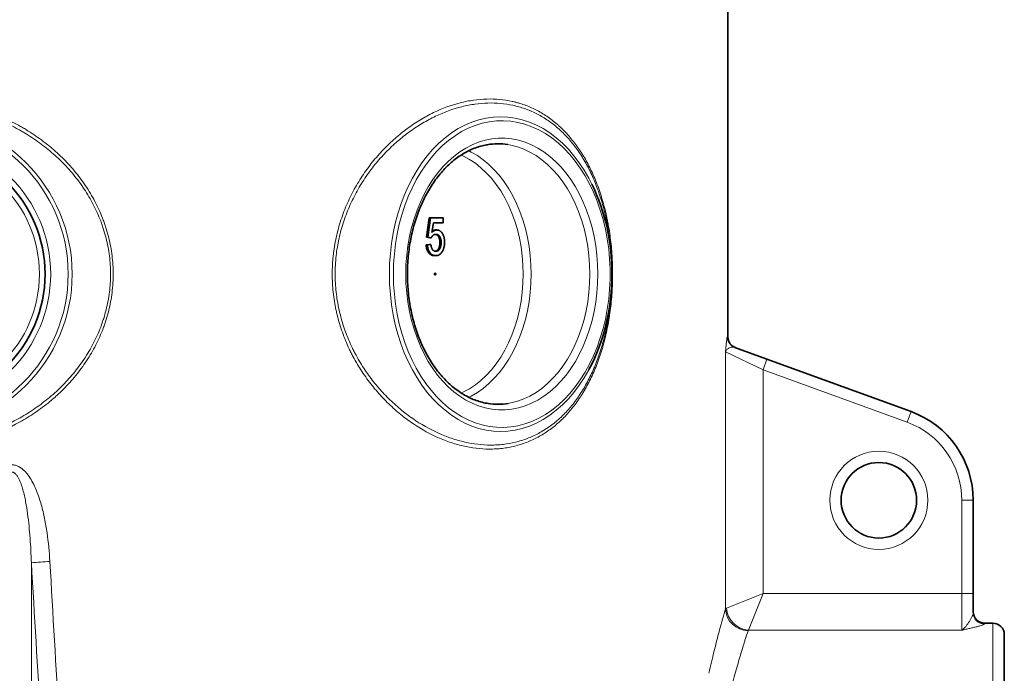
# Model space of a CAD drawing. Units: millimetres. Extents: x 15 to 416, y 5 to 292.
# Drawn here: x 181 to 202, y 236 to 250 of the extents above; entities that cross this region are included whole.
import ezdxf

# ---------------------------------------------------------------- set-up
doc = ezdxf.new("R2010")
doc.units = ezdxf.units.MM

msp = doc.modelspace()

# ---------------------------------------------------------------- linework, layer by layer
at = {"color": 7, "linetype": 'Continuous', "lineweight": 35}
for p, q in [((196.23151, 243.52665), (196.23151, 252.64463)), ((189.83962, 245.64035), (189.89764, 246.05061)), ((189.8679, 245.64035), (189.92592, 246.05061)), ((189.92592, 246.05061), (189.89764, 246.05061)), ((189.92592, 246.05061), (190.19426, 246.05061)), ((189.98519, 245.94805), (189.9564, 245.74084)), ((190.19426, 245.94805), (189.98519, 245.94805)), ((190.19426, 246.05061), (190.19426, 245.94805)), ((190.05726, 245.7942), (190.02897, 245.7942)), ((189.91214, 245.6301), (189.83962, 245.64035)), ((189.8679, 245.64035), (189.83962, 245.64035)), ((189.94043, 245.6301), (189.8679, 245.64035)), ((189.94043, 245.6301), (189.91214, 245.6301)), ((190.15075, 245.52914), (190.12246, 245.52914)), ((189.83237, 245.47625), (189.90489, 245.48651)), ((189.86065, 245.47625), (189.83237, 245.47625)), ((189.86065, 245.47625), (189.93317, 245.48651)), ((189.93317, 245.48651), (189.90489, 245.48651)), ((190.03641, 245.25061), (190.00812, 245.25061)), ((196.37866, 243.30504), (197.05919, 243.05735)), ((197.05919, 243.05735), (200.11555, 241.94492)), ((201.43151, 240.06554), (201.43151, 238.08937)), ((201.43151, 238.08937), (201.43151, 237.6821)), ((201.85151, 237.46087), (201.67151, 237.46087)), ((202.09151, 237.22087), (202.09151, 230.46474))]:
    msp.add_line(p, q, dxfattribs=at)
at = {"color": 1, "linetype": 'Continuous', "lineweight": 18}
for p, q in [((196.22089, 243.53057), (196.23151, 243.52665)), ((196.17952, 237.76552), (196.17952, 243.20921)), ((196.97711, 242.83182), (196.17952, 243.20921)), ((197.05919, 243.05735), (196.97711, 242.83182)), ((196.97711, 242.83182), (196.97711, 238.08937)), ((200.03347, 241.7194), (196.97711, 242.83182)), ((200.11555, 241.94492), (200.03347, 241.7194)), ((201.43151, 240.06554), (201.19151, 240.06554)), ((201.19151, 238.08937), (201.19151, 240.06554)), ((181.46139, 238.74126), (181.46139, 232.82222)), ((196.20076, 237.77883), (196.97711, 238.08937)), ((196.66657, 237.31302), (196.97711, 238.08937)), ((196.97711, 238.08937), (201.19151, 238.08937)), ((201.19151, 237.31302), (201.19151, 238.08937)), ((201.43151, 238.08937), (201.19151, 238.08937)), ((201.67151, 237.46087), (201.67151, 237.44296)), ((201.85151, 230.36409), (201.85151, 237.46087)), ((201.19151, 237.31302), (196.66657, 237.31302))]:
    msp.add_line(p, q, dxfattribs=at)
at = {"color": 1, "linetype": 'Continuous', "lineweight": 18, "flags": 128}
for points in [[(193.2854, 242.83553), (193.28271, 242.83056), (193.18481, 242.66185), (193.07931, 242.50256), (192.96668, 242.35337), (192.84738, 242.21492), (192.72194, 242.08779), (192.59089, 241.97255), (192.45479, 241.86967), (192.31422, 241.77959), (192.16979, 241.70272), (192.02211, 241.63936), (191.87182, 241.5898), (191.71956, 241.55425), (191.56598, 241.53286), (191.41174, 241.52572), (191.2575, 241.53286), (191.10392, 241.55425), (190.95166, 241.5898), (190.80137, 241.63936), (190.65369, 241.70272), (190.50926, 241.77959), (190.36869, 241.86967), (190.23259, 241.97255), (190.10154, 242.08779), (189.97609, 242.21492), (189.8568, 242.35337), (189.74417, 242.50256), (189.63867, 242.66185), (189.54077, 242.83056), (189.45088, 243.00796), (189.36939, 243.19329), (189.29664, 243.38577), (189.23295, 243.58456), (189.17859, 243.78882), (189.13379, 243.99767), (189.09875, 244.21021), (189.07361, 244.42554), (189.05848, 244.64274), (189.05343, 244.86087), (189.05848, 245.079), (189.07361, 245.29619), (189.09875, 245.51152), (189.13379, 245.72407), (189.17859, 245.93292), (189.23295, 246.13717), (189.29664, 246.33597), (189.36939, 246.52844), (189.45088, 246.71378), (189.54077, 246.89118), (189.63867, 247.05988), (189.74417, 247.21917), (189.8568, 247.36836), (189.97609, 247.50682), (190.10154, 247.63394), (190.23259, 247.74919), (190.36869, 247.85207), (190.50926, 247.94214), (190.65369, 248.01902), (190.80137, 248.08237), (190.95166, 248.13193), (191.10392, 248.16748), (191.2575, 248.18887), (191.41174, 248.19601), (191.56598, 248.18887), (191.71956, 248.16748), (191.87182, 248.13193), (192.02211, 248.08237), (192.16979, 248.01902), (192.31422, 247.94214), (192.45479, 247.85207), (192.59089, 247.74919), (192.72194, 247.63394), (192.84738, 247.50682), (192.96668, 247.36836), (193.07931, 247.21917), (193.18481, 247.05988), (193.28271, 246.89118), (193.34805, 246.76471)], [(189.13829, 244.86087), (189.14331, 244.64605), (189.15837, 244.43218), (189.18338, 244.22018), (189.21825, 244.01098), (189.26282, 243.8055), (189.31689, 243.60463), (189.38023, 243.40926), (189.45257, 243.22023), (189.53358, 243.03838), (189.62291, 242.8645), (189.72017, 242.69934), (189.82494, 242.54364), (189.93675, 242.39807), (190.05512, 242.26327), (190.17954, 242.13983), (190.30945, 242.02829), (190.44429, 241.92913), (190.58347, 241.84279), (190.72638, 241.76965), (190.87239, 241.71003), (191.02087, 241.66419), (191.17117, 241.63232), (191.32263, 241.61457), (191.47459, 241.61102), (191.62639, 241.62167), (191.77735, 241.6465), (191.92682, 241.68537), (192.07415, 241.73814), (192.21869, 241.80455), (192.35981, 241.88433), (192.4969, 241.97713), (192.62934, 242.08254), (192.75658, 242.2001), (192.87804, 242.32929), (192.99319, 242.46955), (193.10154, 242.62027), (193.20261, 242.78078), (193.29596, 242.95039), (193.38118, 243.12836), (193.45789, 243.3139), (193.52577, 243.5062), (193.58451, 243.70443), (193.63385, 243.90772), (193.67359, 244.11517), (193.70355, 244.32589), (193.7236, 244.53894), (193.73364, 244.7534), (193.73364, 244.96833), (193.7236, 245.18279), (193.70355, 245.39585), (193.67359, 245.60656), (193.63385, 245.81402), (193.58451, 246.0173), (193.52577, 246.21553), (193.45789, 246.40784), (193.38118, 246.59338), (193.29596, 246.77134), (193.20261, 246.94095), (193.10154, 247.10147), (192.99319, 247.25219), (192.87804, 247.39245), (192.75658, 247.52164), (192.62934, 247.6392), (192.4969, 247.7446), (192.35981, 247.8374), (192.21869, 247.91718), (192.07415, 247.9836), (191.92682, 248.03636), (191.77735, 248.07524), (191.62639, 248.10006), (191.47459, 248.11072), (191.32263, 248.10716), (191.17117, 248.08942), (191.02087, 248.05755), (190.87239, 248.0117), (190.72638, 247.95208), (190.58347, 247.87894), (190.44429, 247.7926), (190.30945, 247.69345), (190.17954, 247.58191), (190.05512, 247.45846), (189.93675, 247.32366), (189.82494, 247.1781), (189.72017, 247.02239), (189.62291, 246.85724), (189.53358, 246.68336), (189.45257, 246.5015), (189.38023, 246.31248), (189.31689, 246.1171), (189.26282, 245.91624), (189.21825, 245.71075), (189.18338, 245.50156), (189.15837, 245.28956), (189.14331, 245.07568), (189.13829, 244.86087)], [(189.40012, 244.86087), (189.40509, 245.06177), (189.41994, 245.26169), (189.44463, 245.45965), (189.47901, 245.6547), (189.52294, 245.84589), (189.57619, 246.03227), (189.6385, 246.21295), (189.70957, 246.38704), (189.78906, 246.55369), (189.87657, 246.7121), (189.97168, 246.86148), (190.07393, 247.00112), (190.18282, 247.13034), (190.29781, 247.2485), (190.41836, 247.35502), (190.54386, 247.44939), (190.67372, 247.53116), (190.80729, 247.59991), (190.94393, 247.65532), (191.08296, 247.69711), (191.22372, 247.72509), (191.36552, 247.73911), (191.50766, 247.73911), (191.64946, 247.72509), (191.79022, 247.69711), (191.92926, 247.65532), (192.0659, 247.59991), (192.19947, 247.53116), (192.32932, 247.44939), (192.45483, 247.35502), (192.57537, 247.2485), (192.69037, 247.13034), (192.79926, 247.00112), (192.9015, 246.86148), (192.99662, 246.7121), (193.08413, 246.55369), (193.16361, 246.38704), (193.23469, 246.21295), (193.297, 246.03227), (193.35025, 245.84589), (193.39417, 245.6547), (193.42856, 245.45965), (193.45324, 245.26169), (193.4681, 245.06177), (193.47306, 244.86087), (193.4681, 244.65997), (193.45324, 244.46005), (193.42856, 244.26208), (193.39417, 244.06703), (193.35025, 243.87585), (193.297, 243.68947), (193.23469, 243.50879), (193.16361, 243.3347), (193.08413, 243.16805), (192.99662, 243.00964), (192.9015, 242.86025), (192.79926, 242.72061), (192.69037, 242.5914), (192.57537, 242.47324), (192.45483, 242.36671), (192.32932, 242.27234), (192.19947, 242.19058), (192.0659, 242.12183), (191.92926, 242.06642), (191.79022, 242.02462), (191.64946, 241.99664), (191.50766, 241.98262), (191.36552, 241.98262), (191.22372, 241.99664), (191.08296, 242.02462), (190.94393, 242.06642), (190.80729, 242.12183), (190.67372, 242.19058), (190.54386, 242.27234), (190.41836, 242.36671), (190.29781, 242.47324), (190.18282, 242.5914), (190.07393, 242.72061), (189.97168, 242.86025), (189.87657, 243.00964), (189.78906, 243.16805), (189.70957, 243.3347), (189.6385, 243.50879), (189.57619, 243.68947), (189.52294, 243.87585), (189.47901, 244.06703), (189.44463, 244.26208), (189.41994, 244.46005), (189.40509, 244.65997), (189.40012, 244.86087)], [(190.7314, 247.47591), (190.78925, 247.44685), (190.91796, 247.37145), (191.04254, 247.28326), (191.16235, 247.18273), (191.27679, 247.07036), (191.38527, 246.94674), (191.48723, 246.81248), (191.58216, 246.66828), (191.66958, 246.51487), (191.74903, 246.35304), (191.82012, 246.18359), (191.88248, 246.00741), (191.9358, 245.82539), (191.97979, 245.63845), (192.01425, 245.44755), (192.03898, 245.25366), (192.05387, 245.05776), (192.05885, 244.86087)], [(191.57272, 242.11862), (191.62948, 242.12896), (191.76659, 242.16394), (191.90157, 242.21267), (192.03376, 242.27489), (192.16247, 242.35028), (192.28705, 242.43847), (192.40686, 242.53901), (192.5213, 242.65137), (192.62978, 242.775), (192.73174, 242.90925), (192.82667, 243.05345), (192.91409, 243.20686), (192.99354, 243.3687), (193.06463, 243.53814), (193.12699, 243.71432), (193.1803, 243.89635), (193.2243, 244.08329), (193.25875, 244.27419), (193.28349, 244.46808), (193.29838, 244.66397), (193.30335, 244.86087), (193.29838, 245.05776), (193.28349, 245.25366), (193.25875, 245.44755), (193.2243, 245.63845), (193.1803, 245.82539), (193.12699, 246.00741), (193.06463, 246.18359), (192.99354, 246.35304), (192.91409, 246.51487), (192.82667, 246.66828), (192.73174, 246.81248), (192.62978, 246.94674), (192.5213, 247.07036), (192.40686, 247.18273), (192.28705, 247.28326), (192.16247, 247.37145), (192.03376, 247.44685), (191.90157, 247.50907), (191.76659, 247.55779), (191.62948, 247.59277), (191.56537, 247.60428)], [(191.88914, 244.86087), (191.88416, 245.05358), (191.86925, 245.24525), (191.84448, 245.43488), (191.80999, 245.62145), (191.76596, 245.80396), (191.71264, 245.98143), (191.65029, 246.15293), (191.57925, 246.31753), (191.49991, 246.47437), (191.41269, 246.62259), (191.31805, 246.76141), (191.2165, 246.8901), (191.10857, 247.00795), (190.99485, 247.11435), (190.87594, 247.20873), (190.75248, 247.29058), (190.62512, 247.35947), (190.57249, 247.38363)], [(190.57143, 242.33764), (190.62512, 242.36227), (190.75248, 242.43115), (190.87594, 242.513), (190.99485, 242.60738), (191.10857, 242.71378), (191.2165, 242.83164), (191.31805, 242.96032), (191.41269, 243.09915), (191.49991, 243.24737), (191.57925, 243.4042), (191.65029, 243.5688), (191.71264, 243.7403), (191.76596, 243.91778), (191.80999, 244.10029), (191.84448, 244.28685), (191.86925, 244.47648), (191.88416, 244.66816), (191.88914, 244.86087)], [(192.05885, 244.86087), (192.05387, 244.66397), (192.03898, 244.46808), (192.01425, 244.27419), (191.97979, 244.08329), (191.9358, 243.89635), (191.88248, 243.71432), (191.82012, 243.53814), (191.74903, 243.3687), (191.66958, 243.20686), (191.58216, 243.05345), (191.48723, 242.90925), (191.38527, 242.775), (191.27679, 242.65137), (191.16235, 242.53901), (191.04254, 242.43847), (190.91796, 242.35028), (190.78925, 242.27489), (190.73307, 242.24663)]]:
    msp.add_lwpolyline(points, dxfattribs=at)
at = {"color": 7, "linetype": 'Continuous', "lineweight": 35, "flags": 128}
msp.add_lwpolyline([(190.00824, 244.86087), (190.00931, 244.86852), (190.01238, 244.87501), (190.01697, 244.87935), (190.02238, 244.88087), (190.02779, 244.87935), (190.03238, 244.87501), (190.03544, 244.86852), (190.03652, 244.86087), (190.03544, 244.85321), (190.03238, 244.84673), (190.02779, 244.84239), (190.02238, 244.84087), (190.01697, 244.84239), (190.01238, 244.84673), (190.00931, 244.85321), (190.00824, 244.86087)], dxfattribs=at)
at = {"color": 1, "linetype": 'Continuous', "lineweight": 18}
for centre, radius in [((178.99151, 244.86087), 3.33515), ((178.99151, 244.86087), 3.25029), ((178.99151, 244.86087), 2.88), ((178.99151, 244.86087), 2.64), ((199.43151, 240.06554), 1.04)]:
    msp.add_circle(centre, radius, dxfattribs=at)
at = {"color": 7, "linetype": 'Continuous', "lineweight": 35}
for centre, radius in [((178.99151, 244.86087), 2.76), ((199.43151, 240.06554), 0.8)]:
    msp.add_circle(centre, radius, dxfattribs=at)
for centre, radius, start, end in [((191.35173, 246.23532), 1.38553, 81.1299, 99.332324), ((189.44123, 244.90006), 4.32899, 359.481325, 25.514259), ((189.47835, 244.81718), 4.29192, 332.502209, 0.583291), ((196.47151, 243.52665), 0.24, 179.664383, 250), ((191.35176, 243.4862), 1.38532, 261.43083, 279.178097), ((199.43151, 240.06554), 2, 0, 70), ((201.67151, 237.70087), 0.24, 180, 270), ((201.85151, 237.22087), 0.24, 0, 90)]:
    msp.add_arc(centre, radius, start, end, dxfattribs=at)
at = {"color": 1, "linetype": 'Continuous', "lineweight": 18}
for centre, radius, start, end in [((196.46073, 243.5304), 0.23984, 179.960759, 249.9888), ((199.43151, 240.06554), 1.76, 0, 70), ((182.61369, 225.02246), 13.76711, 93.161635, 94.801225), ((196.66162, 237.78329), 0.48242, 182.110966, 269.57906), ((196.69986, 237.81211), 0.5002, 183.815538, 266.184462), ((201.67108, 237.68253), 0.23957, 180.102957, 270.102589)]:
    msp.add_arc(centre, radius, start, end, dxfattribs=at)
for centre, major_axis, ratio, start_param, end_param in [((178.51881, 339.89223), (-17.48073, 310.4496), 0.00934827, 1.90214977, 1.92495381), ((178.99151, 339.91958), (-17.00713, 310.4496), 0.00909658, 1.90217781, 1.92498186)]:
    msp.add_ellipse(centre, major_axis=major_axis, ratio=ratio, start_param=start_param, end_param=end_param, dxfattribs=at)
for points, knots in [([(181.85319, 242.15844), (181.80311, 242.11708), (181.75209, 242.07692), (181.64818, 241.99897), (181.59537, 241.96124), (181.43502, 241.85209), (181.32534, 241.78453), (180.98824, 241.59679), (180.75284, 241.49141), (180.44504, 241.38445), (180.38299, 241.36437), (180.25861, 241.32705), (180.19618, 241.30975), (180.00816, 241.26192), (179.88185, 241.23542), (179.62732, 241.19302), (179.49911, 241.17713), (179.30535, 241.16131), (179.24052, 241.15737), (179.14292, 241.15351), (179.11032, 241.15256), (179.045, 241.15135), (179.01225, 241.15109), (178.71811, 241.15185), (178.46039, 241.17437), (178.07918, 241.23978), (177.95301, 241.26689), (177.76513, 241.31566), (177.70274, 241.33327), (177.57841, 241.37126), (177.51633, 241.39169), (177.20962, 241.5), (176.97536, 241.60628), (176.6403, 241.79497), (176.53136, 241.86277), (176.37219, 241.97217), (176.31985, 242.00992), (176.21662, 242.08806), (176.16564, 242.12855), (176.01657, 242.25277), (175.92185, 242.3396), (175.74172, 242.52136), (175.6563, 242.61628), (175.49505, 242.81457), (175.41923, 242.91793), (175.31318, 243.0798), (175.27912, 243.13489), (175.23005, 243.21934), (175.21403, 243.24779), (175.18288, 243.30493), (175.16773, 243.33366), (175.09407, 243.47813), (175.04186, 243.59631), (174.95114, 243.83804), (174.91264, 243.96158), (174.87359, 244.11957), (174.86624, 244.15135), (174.85245, 244.21527), (174.84601, 244.24746), (174.8282, 244.34416), (174.81834, 244.40866), (174.7947, 244.60227), (174.78686, 244.73147), (174.78685, 244.99016), (174.79469, 245.11964), (174.81451, 245.28166), (174.81898, 245.31408), (174.82892, 245.37892), (174.8344, 245.41129), (174.85221, 245.50776), (174.86598, 245.57143), (174.91277, 245.76053), (174.95126, 245.88409), (175.01951, 246.06583), (175.04401, 246.12581), (175.0965, 246.24458), (175.12452, 246.30344), (175.21359, 246.4778), (175.27887, 246.58969), (175.42041, 246.80548), (175.49667, 246.90937), (175.61899, 247.05947), (175.66109, 247.10854), (175.74792, 247.2048), (175.79275, 247.25207), (175.92999, 247.38989), (176.02539, 247.47674), (176.22356, 247.64098), (176.32633, 247.71837), (176.53914, 247.86396), (176.64917, 247.93217), (176.81969, 248.02756), (176.87729, 248.05811), (176.99363, 248.11656), (177.05225, 248.14441), (177.22946, 248.22392), (177.34936, 248.27156), (177.71428, 248.3989), (177.96442, 248.46313), (178.28592, 248.51718), (178.35082, 248.52669), (178.48046, 248.54287), (178.54525, 248.54957), (178.73952, 248.56556), (178.8689, 248.57075), (179.25664, 248.5702), (179.51463, 248.54847), (179.83645, 248.49359), (179.90083, 248.4812), (180.02826, 248.45385), (180.09147, 248.43888), (180.27957, 248.39009), (180.40298, 248.35243), (180.64582, 248.2669), (180.76527, 248.21904), (181.00014, 248.11289), (181.11557, 248.05461), (181.25724, 247.97493), (181.28547, 247.95864), (181.34138, 247.92552), (181.36909, 247.90869), (181.45149, 247.85735), (181.50546, 247.822), (181.6645, 247.71265), (181.76671, 247.63531), (181.9634, 247.47161), (182.0579, 247.38525), (182.23885, 247.20304), (182.32532, 247.1072), (182.48959, 246.90517), (182.56602, 246.80065), (182.70709, 246.58483), (182.77178, 246.47348), (182.88896, 246.24353), (182.94145, 246.12493), (182.99882, 245.97175), (183.00986, 245.94089), (183.03097, 245.87911), (183.04105, 245.84814), (183.06986, 245.75497), (183.08718, 245.69251), (183.1335, 245.50412), (183.15685, 245.37718), (183.18821, 245.12051), (183.19622, 244.9908), (183.19616, 244.82683), (183.19564, 244.79389), (183.19359, 244.72828), (183.19206, 244.69558), (183.18598, 244.59775), (183.17995, 244.53292), (183.15605, 244.33956), (183.13239, 244.21216), (183.08559, 244.02327), (183.0681, 243.96067), (183.03903, 243.86732), (183.02887, 243.8363), (183.0076, 243.77444), (182.99648, 243.74358), (182.93886, 243.59066), (182.88612, 243.47209), (182.76824, 243.24189), (182.7031, 243.13027), (182.5964, 242.96784), (182.55933, 242.91454), (182.48219, 242.80958), (182.44227, 242.75813), (182.31911, 242.60745), (182.23226, 242.51159), (182.09519, 242.3743), (182.04837, 242.32963), (181.97644, 242.26423), (181.95218, 242.24269), (181.90311, 242.20016), (181.87822, 242.17911), (181.85319, 242.15844)], [0, 0, 0, 0, 0.0078125, 0.0078125, 0.015625, 0.015625, 0.03125, 0.03125, 0.0625, 0.0625, 0.0703125, 0.0703125, 0.078125, 0.078125, 0.09375, 0.09375, 0.109375, 0.109375, 0.1171875, 0.1171875, 0.12109375, 0.12109375, 0.125, 0.125, 0.15625, 0.15625, 0.171875, 0.171875, 0.1796875, 0.1796875, 0.1875, 0.1875, 0.21875, 0.21875, 0.234375, 0.234375, 0.2421875, 0.2421875, 0.25, 0.25, 0.265625, 0.265625, 0.28125, 0.28125, 0.296875, 0.296875, 0.3046875, 0.3046875, 0.30859375, 0.30859375, 0.3125, 0.3125, 0.328125, 0.328125, 0.34375, 0.34375, 0.34765625, 0.34765625, 0.3515625, 0.3515625, 0.359375, 0.359375, 0.375, 0.375, 0.390625, 0.390625, 0.39453125, 0.39453125, 0.3984375, 0.3984375, 0.40625, 0.40625, 0.421875, 0.421875, 0.4296875, 0.4296875, 0.4375, 0.4375, 0.453125, 0.453125, 0.46875, 0.46875, 0.4765625, 0.4765625, 0.484375, 0.484375, 0.5, 0.5, 0.515625, 0.515625, 0.53125, 0.53125, 0.5390625, 0.5390625, 0.546875, 0.546875, 0.5625, 0.5625, 0.59375, 0.59375, 0.6015625, 0.6015625, 0.609375, 0.609375, 0.625, 0.625, 0.65625, 0.65625, 0.6640625, 0.6640625, 0.671875, 0.671875, 0.6875, 0.6875, 0.703125, 0.703125, 0.71875, 0.71875, 0.72265625, 0.72265625, 0.7265625, 0.7265625, 0.734375, 0.734375, 0.75, 0.75, 0.765625, 0.765625, 0.78125, 0.78125, 0.796875, 0.796875, 0.8125, 0.8125, 0.828125, 0.828125, 0.83203125, 0.83203125, 0.8359375, 0.8359375, 0.84375, 0.84375, 0.859375, 0.859375, 0.875, 0.875, 0.87890625, 0.87890625, 0.8828125, 0.8828125, 0.890625, 0.890625, 0.90625, 0.90625, 0.9140625, 0.9140625, 0.91796875, 0.91796875, 0.921875, 0.921875, 0.9375, 0.9375, 0.953125, 0.953125, 0.9609375, 0.9609375, 0.96875, 0.96875, 0.984375, 0.984375, 0.9921875, 0.9921875, 0.99609375, 0.99609375, 1, 1, 1, 1]), ([(181.81121, 242.21648), (181.91035, 242.29732), (182.00511, 242.38236), (182.18577, 242.56103), (182.27168, 242.65466), (182.39358, 242.80193), (182.4331, 242.85223), (182.50949, 242.95489), (182.54621, 243.00704), (182.65194, 243.166), (182.71652, 243.2753), (182.83343, 243.50087), (182.88576, 243.61714), (182.94293, 243.76719), (182.95397, 243.79748), (182.97508, 243.85819), (182.98516, 243.88864), (183.014, 243.98027), (183.03135, 244.04172), (183.07776, 244.2272), (183.10119, 244.35233), (183.12479, 244.54231), (183.13073, 244.60602), (183.13668, 244.70217), (183.13816, 244.73432), (183.14013, 244.79881), (183.14061, 244.83119), (183.14048, 244.9923), (183.13233, 245.11972), (183.10077, 245.37176), (183.07736, 245.49638), (183.03101, 245.68126), (183.01368, 245.74255), (182.98488, 245.83396), (182.97481, 245.86435), (182.95372, 245.92495), (182.94269, 245.95522), (182.88544, 246.10534), (182.83312, 246.22149), (182.71645, 246.44654), (182.6521, 246.55544), (182.54694, 246.71364), (182.51044, 246.76551), (182.43459, 246.86756), (182.39519, 246.91779), (182.27301, 247.06559), (182.18733, 247.15902), (182.00815, 247.33651), (181.91464, 247.42058), (181.72014, 247.57984), (181.61913, 247.65502), (181.46206, 247.76127), (181.40877, 247.7956), (181.32743, 247.84545), (181.30009, 247.86179), (181.24492, 247.89393), (181.21708, 247.90974), (181.07739, 247.98702), (180.96362, 248.04351), (180.73221, 248.14635), (180.61457, 248.1927), (180.37548, 248.27547), (180.25402, 248.31189), (180.06894, 248.35903), (180.00677, 248.37349), (179.88143, 248.39989), (179.81813, 248.41184), (179.50179, 248.46473), (179.2482, 248.48558), (178.86709, 248.48579), (178.73993, 248.48066), (178.54899, 248.465), (178.48532, 248.45846), (178.3579, 248.44267), (178.29413, 248.43341), (177.97818, 248.38078), (177.73219, 248.31831), (177.37315, 248.19448), (177.25514, 248.14814), (177.08068, 248.0708), (177.02296, 248.04371), (176.90839, 247.98685), (176.85166, 247.95712), (176.68367, 247.86429), (176.57522, 247.7979), (176.36536, 247.65609), (176.26394, 247.58067), (176.0683, 247.42054), (175.97407, 247.33582), (175.83842, 247.20128), (175.7941, 247.15512), (175.70823, 247.0611), (175.66659, 247.01315), (175.54556, 246.86645), (175.47005, 246.76485), (175.32984, 246.55367), (175.26513, 246.4441), (175.17681, 246.27321), (175.14903, 246.21551), (175.09697, 246.09906), (175.07266, 246.04023), (175.00498, 245.86195), (174.9668, 245.74068), (174.92042, 245.55498), (174.90678, 245.49245), (174.88914, 245.39766), (174.88372, 245.36585), (174.87389, 245.30214), (174.86948, 245.2703), (174.84993, 245.11112), (174.84228, 244.98392), (174.84261, 244.72979), (174.85059, 244.60287), (174.8744, 244.41269), (174.88431, 244.34933), (174.90219, 244.25434), (174.90865, 244.22274), (174.92246, 244.16001), (174.92982, 244.12883), (174.96891, 243.97382), (175.00739, 243.85268), (175.09792, 243.61578), (175.14998, 243.50002), (175.22336, 243.35859), (175.23845, 243.33046), (175.26946, 243.27454), (175.28541, 243.2467), (175.33421, 243.16415), (175.36807, 243.1103), (175.47343, 242.95217), (175.5487, 242.85127), (175.70863, 242.65782), (175.79329, 242.56528), (175.9717, 242.3882), (176.06544, 242.30367), (176.21287, 242.18281), (176.26325, 242.14344), (176.36522, 242.0675), (176.41691, 242.03083), (176.57405, 241.92459), (176.68155, 241.85877), (177.012, 241.67572), (177.24283, 241.57275), (177.54477, 241.46794), (177.60585, 241.44819), (177.72816, 241.41147), (177.78954, 241.39445), (177.97433, 241.34732), (178.09841, 241.32115), (178.47324, 241.25807), (178.72657, 241.23647), (179.01561, 241.23597), (179.04779, 241.23625), (179.11195, 241.23747), (179.14398, 241.23841), (179.23988, 241.24223), (179.30357, 241.24609), (179.49397, 241.26156), (179.61998, 241.27705), (179.87017, 241.31833), (179.99435, 241.34411), (180.17923, 241.39062), (180.24062, 241.40743), (180.36294, 241.44372), (180.42397, 241.46323), (180.7267, 241.5672), (180.95844, 241.66964), (181.29057, 241.85231), (181.39869, 241.91807), (181.55681, 242.02435), (181.6089, 242.0611), (181.6858, 242.11805), (181.7112, 242.13733), (181.76155, 242.17646), (181.78643, 242.19627), (181.81121, 242.21648)], [0, 0, 0, 0, 0.015625, 0.015625, 0.03125, 0.03125, 0.0390625, 0.0390625, 0.046875, 0.046875, 0.0625, 0.0625, 0.078125, 0.078125, 0.08203125, 0.08203125, 0.0859375, 0.0859375, 0.09375, 0.09375, 0.109375, 0.109375, 0.1171875, 0.1171875, 0.12109375, 0.12109375, 0.125, 0.125, 0.140625, 0.140625, 0.15625, 0.15625, 0.1640625, 0.1640625, 0.16796875, 0.16796875, 0.171875, 0.171875, 0.1875, 0.1875, 0.203125, 0.203125, 0.2109375, 0.2109375, 0.21875, 0.21875, 0.234375, 0.234375, 0.25, 0.25, 0.265625, 0.265625, 0.2734375, 0.2734375, 0.27734375, 0.27734375, 0.28125, 0.28125, 0.296875, 0.296875, 0.3125, 0.3125, 0.328125, 0.328125, 0.3359375, 0.3359375, 0.34375, 0.34375, 0.375, 0.375, 0.390625, 0.390625, 0.3984375, 0.3984375, 0.40625, 0.40625, 0.4375, 0.4375, 0.453125, 0.453125, 0.4609375, 0.4609375, 0.46875, 0.46875, 0.484375, 0.484375, 0.5, 0.5, 0.515625, 0.515625, 0.5234375, 0.5234375, 0.53125, 0.53125, 0.546875, 0.546875, 0.5625, 0.5625, 0.5703125, 0.5703125, 0.578125, 0.578125, 0.59375, 0.59375, 0.6015625, 0.6015625, 0.60546875, 0.60546875, 0.609375, 0.609375, 0.625, 0.625, 0.640625, 0.640625, 0.6484375, 0.6484375, 0.65234375, 0.65234375, 0.65625, 0.65625, 0.671875, 0.671875, 0.6875, 0.6875, 0.69140625, 0.69140625, 0.6953125, 0.6953125, 0.703125, 0.703125, 0.71875, 0.71875, 0.734375, 0.734375, 0.75, 0.75, 0.7578125, 0.7578125, 0.765625, 0.765625, 0.78125, 0.78125, 0.8125, 0.8125, 0.8203125, 0.8203125, 0.828125, 0.828125, 0.84375, 0.84375, 0.875, 0.875, 0.87890625, 0.87890625, 0.8828125, 0.8828125, 0.890625, 0.890625, 0.90625, 0.90625, 0.921875, 0.921875, 0.9296875, 0.9296875, 0.9375, 0.9375, 0.96875, 0.96875, 0.984375, 0.984375, 0.9921875, 0.9921875, 0.99609375, 0.99609375, 1, 1, 1, 1]), ([(193.07932, 242.22027), (193.0506, 242.17776), (193.02115, 242.13644), (192.96078, 242.05614), (192.92988, 242.01721), (192.83547, 241.90446), (192.77009, 241.83448), (192.63434, 241.70443), (192.56398, 241.64436), (192.41806, 241.53397), (192.34252, 241.48366), (192.22508, 241.4156), (192.18536, 241.39423), (192.10524, 241.3543), (192.06476, 241.33571), (191.94207, 241.28396), (191.8586, 241.25484), (191.68824, 241.20716), (191.60135, 241.18861), (191.46835, 241.16878), (191.42358, 241.16351), (191.35574, 241.15763), (191.33301, 241.15601), (191.28733, 241.15345), (191.26435, 241.15251), (191.05745, 241.1472), (190.8716, 241.16438), (190.59022, 241.22189), (190.49599, 241.24638), (190.35407, 241.29124), (190.30667, 241.30756), (190.21168, 241.34295), (190.16398, 241.36208), (189.92711, 241.46393), (189.74196, 241.56521), (189.47185, 241.74665), (189.38309, 241.81208), (189.25213, 241.91795), (189.20884, 241.95453), (189.12304, 242.03036), (189.08047, 242.06968), (188.9554, 242.19043), (188.87509, 242.27502), (188.72091, 242.45245), (188.64705, 242.54529), (188.50629, 242.73954), (188.43941, 242.84095), (188.34493, 242.99999), (188.31441, 243.05417), (188.27021, 243.13725), (188.25574, 243.16525), (188.22752, 243.22151), (188.21375, 243.24981), (188.1466, 243.39217), (188.09832, 243.5088), (188.01318, 243.74776), (187.97632, 243.87007), (187.93797, 244.02674), (187.93069, 244.05826), (187.91692, 244.12169), (187.91042, 244.15365), (187.89221, 244.24979), (187.88182, 244.31397), (187.85586, 244.50678), (187.84549, 244.63566), (187.83861, 244.89412), (187.8421, 245.0237), (187.85531, 245.18611), (187.8584, 245.21861), (187.86547, 245.28367), (187.86945, 245.31624), (187.88266, 245.41332), (187.89316, 245.47743), (187.92953, 245.66797), (187.96027, 245.79264), (188.03399, 246.03745), (188.07698, 246.1576), (188.17484, 246.39344), (188.22892, 246.50724), (188.34611, 246.72679), (188.40926, 246.83262), (188.5103, 246.98573), (188.54503, 247.03583), (188.61654, 247.13416), (188.65342, 247.18251), (188.76616, 247.32368), (188.84419, 247.41277), (189.00538, 247.58158), (189.08854, 247.66128), (189.25955, 247.81159), (189.34742, 247.88219), (189.48256, 247.98127), (189.52805, 248.01306), (189.61952, 248.07398), (189.66543, 248.10307), (189.80367, 248.18632), (189.89646, 248.23648), (190.17645, 248.37145), (190.36519, 248.4409), (190.60308, 248.50162), (190.65086, 248.51247), (190.74578, 248.53133), (190.79298, 248.53936), (190.93383, 248.55936), (191.0267, 248.56722), (191.30224, 248.57469), (191.48185, 248.55829), (191.6793, 248.51488), (191.7012, 248.5097), (191.7447, 248.49868), (191.76631, 248.49284), (191.8307, 248.47433), (191.87305, 248.46067), (191.99844, 248.41583), (192.07982, 248.38076), (192.23831, 248.30034), (192.31543, 248.255), (192.46554, 248.15384), (192.53853, 248.09802), (192.62722, 248.02137), (192.64482, 248.0057), (192.6796, 247.97383), (192.6968, 247.95761), (192.74781, 247.9081), (192.78106, 247.87397), (192.87857, 247.76819), (192.94062, 247.69318), (193.05903, 247.53401), (193.11541, 247.44985), (193.22257, 247.27194), (193.27339, 247.17814), (193.36928, 246.98028), (193.41357, 246.87786), (193.4951, 246.66589), (193.53236, 246.55635), (193.59986, 246.32978), (193.63012, 246.21275), (193.6634, 246.06136), (193.66982, 246.03084), (193.68213, 245.96972), (193.68802, 245.93906), (193.70492, 245.84679), (193.71516, 245.78489), (193.74283, 245.59803), (193.75723, 245.47191), (193.77793, 245.2165), (193.78423, 245.08721), (193.78682, 244.92351), (193.78708, 244.8906), (193.78704, 244.82489), (193.78676, 244.79213), (193.78511, 244.69408), (193.78295, 244.62905), (193.77336, 244.43498), (193.76284, 244.30692), (193.7409, 244.11679), (193.73256, 244.05374), (193.71848, 243.95965), (193.71353, 243.92837), (193.7031, 243.86596), (193.69762, 243.8348), (193.66898, 243.68004), (193.64229, 243.5599), (193.58161, 243.32641), (193.54761, 243.21307), (193.49109, 243.04792), (193.47133, 242.99368), (193.44028, 242.91354), (193.42968, 242.887), (193.40811, 242.83457), (193.39713, 242.80864), (193.34121, 242.68043), (193.29332, 242.5824), (193.21671, 242.44181), (193.19037, 242.39602), (193.14964, 242.32893), (193.13587, 242.30683), (193.1079, 242.26316), (193.09368, 242.24153), (193.07932, 242.22027)], [0, 0, 0, 0, 0.0078125, 0.0078125, 0.015625, 0.015625, 0.03125, 0.03125, 0.046875, 0.046875, 0.0625, 0.0625, 0.0703125, 0.0703125, 0.078125, 0.078125, 0.09375, 0.09375, 0.109375, 0.109375, 0.1171875, 0.1171875, 0.12109375, 0.12109375, 0.125, 0.125, 0.15625, 0.15625, 0.171875, 0.171875, 0.1796875, 0.1796875, 0.1875, 0.1875, 0.21875, 0.21875, 0.234375, 0.234375, 0.2421875, 0.2421875, 0.25, 0.25, 0.265625, 0.265625, 0.28125, 0.28125, 0.296875, 0.296875, 0.3046875, 0.3046875, 0.30859375, 0.30859375, 0.3125, 0.3125, 0.328125, 0.328125, 0.34375, 0.34375, 0.34765625, 0.34765625, 0.3515625, 0.3515625, 0.359375, 0.359375, 0.375, 0.375, 0.390625, 0.390625, 0.39453125, 0.39453125, 0.3984375, 0.3984375, 0.40625, 0.40625, 0.421875, 0.421875, 0.4375, 0.4375, 0.453125, 0.453125, 0.46875, 0.46875, 0.4765625, 0.4765625, 0.484375, 0.484375, 0.5, 0.5, 0.515625, 0.515625, 0.53125, 0.53125, 0.5390625, 0.5390625, 0.546875, 0.546875, 0.5625, 0.5625, 0.59375, 0.59375, 0.6015625, 0.6015625, 0.609375, 0.609375, 0.625, 0.625, 0.65625, 0.65625, 0.66015625, 0.66015625, 0.6640625, 0.6640625, 0.671875, 0.671875, 0.6875, 0.6875, 0.703125, 0.703125, 0.71875, 0.71875, 0.72265625, 0.72265625, 0.7265625, 0.7265625, 0.734375, 0.734375, 0.75, 0.75, 0.765625, 0.765625, 0.78125, 0.78125, 0.796875, 0.796875, 0.8125, 0.8125, 0.828125, 0.828125, 0.83203125, 0.83203125, 0.8359375, 0.8359375, 0.84375, 0.84375, 0.859375, 0.859375, 0.875, 0.875, 0.87890625, 0.87890625, 0.8828125, 0.8828125, 0.890625, 0.890625, 0.90625, 0.90625, 0.9140625, 0.9140625, 0.91796875, 0.91796875, 0.921875, 0.921875, 0.9375, 0.9375, 0.953125, 0.953125, 0.9609375, 0.9609375, 0.96484375, 0.96484375, 0.96875, 0.96875, 0.984375, 0.984375, 0.9921875, 0.9921875, 0.99609375, 0.99609375, 1, 1, 1, 1]), ([(193.07264, 242.27681), (193.12928, 242.35993), (193.18269, 242.4472), (193.28327, 242.63024), (193.33045, 242.72601), (193.38555, 242.85136), (193.39638, 242.87672), (193.41764, 242.928), (193.42809, 242.95396), (193.45871, 243.03237), (193.4782, 243.08545), (193.53395, 243.24713), (193.56749, 243.35816), (193.62739, 243.58702), (193.65374, 243.70486), (193.68202, 243.85676), (193.68743, 243.88736), (193.69773, 243.94862), (193.70262, 243.97933), (193.71651, 244.0717), (193.72473, 244.13362), (193.74637, 244.32034), (193.75672, 244.44612), (193.76611, 244.63683), (193.76821, 244.70073), (193.76979, 244.79711), (193.77005, 244.82932), (193.77004, 244.89392), (193.76977, 244.92625), (193.76709, 245.08708), (193.76076, 245.21406), (193.74008, 245.46482), (193.72572, 245.5886), (193.69819, 245.77194), (193.688, 245.83266), (193.6712, 245.92316), (193.66534, 245.95323), (193.65312, 246.01318), (193.64673, 246.0431), (193.61369, 246.19142), (193.58369, 246.30598), (193.51682, 246.52763), (193.47994, 246.63472), (193.39928, 246.84181), (193.3555, 246.94183), (193.26078, 247.13484), (193.21066, 247.22619), (193.10498, 247.39943), (193.04942, 247.48133), (192.93275, 247.63612), (192.87165, 247.70902), (192.77567, 247.81176), (192.74295, 247.8449), (192.69275, 247.89295), (192.67583, 247.90869), (192.64162, 247.93962), (192.6243, 247.95482), (192.5371, 248.02912), (192.46535, 248.08321), (192.31782, 248.18119), (192.24202, 248.22508), (192.08627, 248.30287), (192.00631, 248.33677), (191.8831, 248.38009), (191.84148, 248.39327), (191.75713, 248.41708), (191.71429, 248.42773), (191.4988, 248.47417), (191.3223, 248.48985), (191.05138, 248.48229), (190.96004, 248.47456), (190.8215, 248.45503), (190.77506, 248.44719), (190.68166, 248.42881), (190.63465, 248.41824), (190.40055, 248.35914), (190.21462, 248.29162), (189.93856, 248.16034), (189.84702, 248.11155), (189.71059, 248.03056), (189.66527, 248.00227), (189.57495, 247.94299), (189.53003, 247.91204), (189.39653, 247.81562), (189.30969, 247.74687), (189.14054, 247.60043), (189.05824, 247.52274), (188.89861, 247.35811), (188.82128, 247.27116), (188.7095, 247.13332), (188.67293, 247.08609), (188.60198, 246.99001), (188.56751, 246.94105), (188.46721, 246.79135), (188.40448, 246.68782), (188.31713, 246.52662), (188.28914, 246.4719), (188.23553, 246.36041), (188.2099, 246.3036), (188.13689, 246.1302), (188.09411, 246.01237), (188.02077, 245.77215), (187.9902, 245.64976), (187.95406, 245.46261), (187.94363, 245.39963), (187.93053, 245.30423), (187.92658, 245.27221), (187.91959, 245.2083), (187.91654, 245.17636), (187.90351, 245.0168), (187.90017, 244.88951), (187.90734, 244.63562), (187.91786, 244.50903), (187.94403, 244.31966), (187.95448, 244.25662), (187.97891, 244.13073), (187.99277, 244.06843), (188.03893, 243.88403), (188.07585, 243.76413), (188.16102, 243.53003), (188.20927, 243.41583), (188.27632, 243.27651), (188.29007, 243.24882), (188.31823, 243.19379), (188.33267, 243.1664), (188.37673, 243.0852), (188.40714, 243.03228), (188.50123, 242.87696), (188.56778, 242.77801), (188.70771, 242.58857), (188.78108, 242.49811), (188.93411, 242.32531), (189.01376, 242.24298), (189.13772, 242.12553), (189.17988, 242.08732), (189.2648, 242.01366), (189.30763, 241.97813), (189.43718, 241.87534), (189.52492, 241.81186), (189.7918, 241.6359), (189.97452, 241.5378), (190.208, 241.43929), (190.25498, 241.42079), (190.34853, 241.38659), (190.39521, 241.37084), (190.53493, 241.32751), (190.62766, 241.30388), (190.90448, 241.24847), (191.08719, 241.23203), (191.29043, 241.23742), (191.31299, 241.23835), (191.35785, 241.24088), (191.38016, 241.24248), (191.44677, 241.24825), (191.49074, 241.2534), (191.62132, 241.27276), (191.70663, 241.29083), (191.87387, 241.33723), (191.9558, 241.36556), (192.07623, 241.41587), (192.11596, 241.43395), (192.1946, 241.47276), (192.23358, 241.49354), (192.42566, 241.60379), (192.56867, 241.71111), (192.76868, 241.90096), (192.83292, 241.96909), (192.92571, 242.07891), (192.95608, 242.11684), (193.00059, 242.17553), (193.01525, 242.19538), (193.04421, 242.23566), (193.05847, 242.25603), (193.07264, 242.27681)], [0, 0, 0, 0, 0.015625, 0.015625, 0.03125, 0.03125, 0.03515625, 0.03515625, 0.0390625, 0.0390625, 0.046875, 0.046875, 0.0625, 0.0625, 0.078125, 0.078125, 0.08203125, 0.08203125, 0.0859375, 0.0859375, 0.09375, 0.09375, 0.109375, 0.109375, 0.1171875, 0.1171875, 0.12109375, 0.12109375, 0.125, 0.125, 0.140625, 0.140625, 0.15625, 0.15625, 0.1640625, 0.1640625, 0.16796875, 0.16796875, 0.171875, 0.171875, 0.1875, 0.1875, 0.203125, 0.203125, 0.21875, 0.21875, 0.234375, 0.234375, 0.25, 0.25, 0.265625, 0.265625, 0.2734375, 0.2734375, 0.27734375, 0.27734375, 0.28125, 0.28125, 0.296875, 0.296875, 0.3125, 0.3125, 0.328125, 0.328125, 0.3359375, 0.3359375, 0.34375, 0.34375, 0.375, 0.375, 0.390625, 0.390625, 0.3984375, 0.3984375, 0.40625, 0.40625, 0.4375, 0.4375, 0.453125, 0.453125, 0.4609375, 0.4609375, 0.46875, 0.46875, 0.484375, 0.484375, 0.5, 0.5, 0.515625, 0.515625, 0.5234375, 0.5234375, 0.53125, 0.53125, 0.546875, 0.546875, 0.5546875, 0.5546875, 0.5625, 0.5625, 0.578125, 0.578125, 0.59375, 0.59375, 0.6015625, 0.6015625, 0.60546875, 0.60546875, 0.609375, 0.609375, 0.625, 0.625, 0.640625, 0.640625, 0.6484375, 0.6484375, 0.65625, 0.65625, 0.671875, 0.671875, 0.6875, 0.6875, 0.69140625, 0.69140625, 0.6953125, 0.6953125, 0.703125, 0.703125, 0.71875, 0.71875, 0.734375, 0.734375, 0.75, 0.75, 0.7578125, 0.7578125, 0.765625, 0.765625, 0.78125, 0.78125, 0.8125, 0.8125, 0.8203125, 0.8203125, 0.828125, 0.828125, 0.84375, 0.84375, 0.875, 0.875, 0.87890625, 0.87890625, 0.8828125, 0.8828125, 0.890625, 0.890625, 0.90625, 0.90625, 0.921875, 0.921875, 0.9296875, 0.9296875, 0.9375, 0.9375, 0.96875, 0.96875, 0.984375, 0.984375, 0.9921875, 0.9921875, 0.99609375, 0.99609375, 1, 1, 1, 1]), ([(196.22089, 243.53057), (196.21847, 243.53146), (196.21567, 243.52344), (196.21176, 243.5039), (196.21095, 243.49949), (196.20931, 243.48982), (196.20848, 243.48455), (196.20594, 243.46756), (196.20419, 243.45463), (196.20062, 243.42588), (196.1988, 243.41006), (196.19507, 243.3758), (196.19317, 243.35731), (196.18931, 243.31813), (196.18737, 243.29751), (196.18444, 243.26528), (196.18346, 243.25433), (196.18199, 243.2376), (196.1815, 243.23198), (196.18051, 243.22066), (196.18001, 243.21492), (196.17952, 243.20921)], [0, 0, 0, 0, 0.25, 0.25, 0.3125, 0.3125, 0.375, 0.375, 0.5, 0.5, 0.625, 0.625, 0.75, 0.75, 0.875, 0.875, 0.9375, 0.9375, 0.96875, 0.96875, 1, 1, 1, 1]), ([(196.37866, 243.30504), (196.35693, 243.31295), (196.33497, 243.31439), (196.29233, 243.30916), (196.2719, 243.30249), (196.24441, 243.28854), (196.23577, 243.28321), (196.21988, 243.27136), (196.21262, 243.26483), (196.19987, 243.25073), (196.19437, 243.24315), (196.18538, 243.22696), (196.18189, 243.2183), (196.17952, 243.20921)], [0, 0, 0, 0, 0.25, 0.25, 0.5, 0.5, 0.625, 0.625, 0.75, 0.75, 0.875, 0.875, 1, 1, 1, 1]), ([(180.93459, 240.80278), (180.95916, 240.81102), (180.98415, 240.81654), (181.02234, 240.82022), (181.0352, 240.82068), (181.0611, 240.81995), (181.07388, 240.81877), (181.11175, 240.81293), (181.1364, 240.80596), (181.18437, 240.78653), (181.20688, 240.77442), (181.23899, 240.75354), (181.24941, 240.74613), (181.26974, 240.73047), (181.27969, 240.7222), (181.30859, 240.69654), (181.32657, 240.67834), (181.3776, 240.62128), (181.4078, 240.58), (181.46321, 240.49319), (181.48788, 240.44847), (181.53307, 240.35736), (181.55358, 240.31095), (181.61048, 240.16978), (181.6423, 240.07314), (181.68399, 239.92567), (181.69685, 239.87611), (181.72066, 239.77686), (181.73163, 239.7271), (181.76215, 239.57745), (181.77932, 239.4772), (181.82326, 239.17531), (181.84258, 238.97253), (181.85439, 238.76861)], [0, 0, 0, 0, 0.03125, 0.03125, 0.046875, 0.046875, 0.0625, 0.0625, 0.09375, 0.09375, 0.125, 0.125, 0.140625, 0.140625, 0.15625, 0.15625, 0.1875, 0.1875, 0.25, 0.25, 0.3125, 0.3125, 0.375, 0.375, 0.5, 0.5, 0.5625, 0.5625, 0.625, 0.625, 0.75, 0.75, 1, 1, 1, 1]), ([(181.46139, 238.74126), (181.45594, 238.91435), (181.44733, 239.08727), (181.42816, 239.34631), (181.42071, 239.43261), (181.4032, 239.60504), (181.39314, 239.69119), (181.36952, 239.86328), (181.35598, 239.94919), (181.33185, 240.07715), (181.32315, 240.11968), (181.30405, 240.20439), (181.29364, 240.24657), (181.27036, 240.33044), (181.2575, 240.3722), (181.23521, 240.434), (181.22731, 240.45439), (181.21015, 240.49457), (181.20092, 240.51437), (181.18555, 240.54339), (181.18016, 240.55295), (181.16871, 240.57176), (181.16263, 240.58104), (181.14975, 240.59886), (181.14293, 240.60744), (181.12824, 240.62364), (181.12038, 240.63128), (181.10734, 240.64163), (181.10275, 240.64491), (181.09327, 240.65082), (181.08837, 240.65345), (181.0782, 240.65797), (181.07287, 240.65985), (181.06207, 240.6626), (181.05659, 240.66347), (181.04548, 240.66415), (181.03988, 240.66394), (181.02897, 240.66251), (181.02362, 240.66129), (181.00781, 240.6563), (180.99793, 240.65129), (180.98869, 240.64526)], [0, 0, 0, 0, 0.25, 0.25, 0.375, 0.375, 0.5, 0.5, 0.625, 0.625, 0.6875, 0.6875, 0.75, 0.75, 0.8125, 0.8125, 0.84375, 0.84375, 0.875, 0.875, 0.890625, 0.890625, 0.90625, 0.90625, 0.921875, 0.921875, 0.9375, 0.9375, 0.9453125, 0.9453125, 0.953125, 0.953125, 0.9609375, 0.9609375, 0.96875, 0.96875, 0.9765625, 0.9765625, 0.984375, 0.984375, 1, 1, 1, 1]), ([(195.82818, 236.39915), (195.86438, 236.56267), (195.89999, 236.71393), (195.96841, 236.99271), (196.00121, 237.12024), (196.04713, 237.29334), (196.06188, 237.348), (196.08303, 237.42529), (196.08992, 237.45028), (196.10324, 237.49832), (196.10969, 237.5214), (196.14083, 237.63221), (196.16218, 237.70616), (196.17952, 237.76552)], [0, 0, 0, 0, 0.25, 0.25, 0.5, 0.5, 0.625, 0.625, 0.6875, 0.6875, 0.75, 0.75, 1, 1, 1, 1]), ([(201.43151, 237.6821), (201.43151, 237.6672), (201.42754, 237.65096), (201.41539, 237.61674), (201.40714, 237.59875), (201.38858, 237.56244), (201.37824, 237.54409), (201.35659, 237.50791), (201.34527, 237.49008), (201.3222, 237.45566), (201.31046, 237.43908), (201.28687, 237.40783), (201.27501, 237.39315), (201.25124, 237.36604), (201.23933, 237.35362), (201.22139, 237.3369), (201.21542, 237.33165), (201.20645, 237.32428), (201.20347, 237.32191), (201.19749, 237.31734), (201.19449, 237.31513), (201.19151, 237.31302)], [0, 0, 0, 0, 0.125, 0.125, 0.25, 0.25, 0.375, 0.375, 0.5, 0.5, 0.625, 0.625, 0.75, 0.75, 0.875, 0.875, 0.9375, 0.9375, 0.96875, 0.96875, 1, 1, 1, 1]), ([(201.67151, 237.44296), (201.67151, 237.43955), (201.6672, 237.43573), (201.65156, 237.42734), (201.64018, 237.42276), (201.61135, 237.41296), (201.59427, 237.40785), (201.556, 237.3973), (201.5348, 237.39186), (201.48917, 237.38068), (201.46467, 237.37493), (201.41363, 237.36324), (201.38709, 237.35729), (201.33271, 237.34516), (201.30486, 237.33898), (201.26259, 237.32945), (201.24842, 237.32623), (201.22711, 237.32133), (201.21999, 237.31969), (201.20576, 237.31638), (201.19858, 237.31469), (201.19151, 237.31302)], [0, 0, 0, 0, 0.125, 0.125, 0.25, 0.25, 0.375, 0.375, 0.5, 0.5, 0.625, 0.625, 0.75, 0.75, 0.875, 0.875, 0.9375, 0.9375, 0.96875, 0.96875, 1, 1, 1, 1]), ([(196.65807, 237.30088), (196.64032, 237.24693), (196.61846, 237.17974), (196.58657, 237.079), (196.57996, 237.05801), (196.56631, 237.01433), (196.55925, 236.9916), (196.53757, 236.92127), (196.52243, 236.87151), (196.47529, 236.71379), (196.44156, 236.59745), (196.3711, 236.34265), (196.33436, 236.20419), (196.29695, 236.05419)], [0, 0, 0, 0, 0.25, 0.25, 0.3125, 0.3125, 0.375, 0.375, 0.5, 0.5, 0.75, 0.75, 1, 1, 1, 1])]:
    msp.add_open_spline(points, degree=3, knots=knots, dxfattribs=at)
at = {"color": 7, "linetype": 'Continuous', "lineweight": 35}
for points, knots in [([(189.43527, 244.86087), (189.43551, 244.89333), (189.43622, 244.98795), (189.44407, 245.14448), (189.46173, 245.32934), (189.48816, 245.51203), (189.5231, 245.6917), (189.56641, 245.86752), (189.61785, 246.03867), (189.67717, 246.20437), (189.74407, 246.36386), (189.81823, 246.51642), (189.89927, 246.66136), (189.9868, 246.79804), (190.08038, 246.92585), (190.17957, 247.04424), (190.2839, 247.15271), (190.3929, 247.25082), (190.50609, 247.33815), (190.62298, 247.41438), (190.74312, 247.47909), (190.86599, 247.53241), (190.99121, 247.57257), (191.08175, 247.59574), (191.13056, 247.60176), (191.13678, 247.60253)], [0, 0, 0, 0, 0.0240523, 0.07011186, 0.11617321, 0.16222759, 0.20827287, 0.25430732, 0.30032969, 0.3463395, 0.39233727, 0.43832488, 0.48430597, 0.53028495, 0.57626878, 0.62226822, 0.66829764, 0.7143753, 0.76052324, 0.80676655, 0.85313154, 0.89964263, 0.94631771, 0.99316245, 1, 1, 1, 1]), ([(189.9564, 245.74084), (189.96041, 245.74508), (189.96827, 245.75342), (189.98052, 245.76434), (189.99296, 245.77355), (190.00549, 245.78109), (190.01823, 245.78696), (190.0311, 245.79104), (190.04413, 245.79379), (190.05287, 245.79407), (190.05726, 245.7942)], [0, 0, 0, 0, 0.1367294, 0.26851492, 0.3955294, 0.51999995, 0.64049648, 0.7612361, 0.88010672, 1, 1, 1, 1]), ([(189.95989, 245.7659), (189.96695, 245.77224), (189.9877, 245.79086), (190.01257, 245.79287), (190.02897, 245.7942)], [0, 0, 0, 0, 0.34032647, 1, 1, 1, 1]), ([(190.05726, 245.7942), (190.06297, 245.79399), (190.07422, 245.79357), (190.09079, 245.79015), (190.10664, 245.78434), (190.12188, 245.77651), (190.13632, 245.76613), (190.15011, 245.75356), (190.16318, 245.7387), (190.17547, 245.72184), (190.18661, 245.70311), (190.19659, 245.68314), (190.20473, 245.66152), (190.21158, 245.63882), (190.21675, 245.61466), (190.22067, 245.5894), (190.22277, 245.5627), (190.2231, 245.54453), (190.22327, 245.53523)], [0, 0, 0, 0, 0.06199742, 0.12208795, 0.18137531, 0.23950801, 0.2978357, 0.35687997, 0.41728183, 0.47964041, 0.54250007, 0.60496242, 0.66699103, 0.73021624, 0.79417286, 0.86045814, 0.92857818, 1, 1, 1, 1]), ([(190.0372, 245.70189), (190.03156, 245.70166), (190.02075, 245.70121), (190.0052, 245.69745), (189.99106, 245.69137), (189.97846, 245.68231), (189.96721, 245.67148), (189.95707, 245.65923), (189.94795, 245.64556), (189.94294, 245.63527), (189.94043, 245.6301)], [0, 0, 0, 0, 0.14785964, 0.28356132, 0.4123694, 0.53423636, 0.65269163, 0.76866306, 0.8836524, 1, 1, 1, 1]), ([(190.00858, 245.34292), (190.01289, 245.34307), (190.02132, 245.34335), (190.03359, 245.34579), (190.04517, 245.34981), (190.05603, 245.35543), (190.06627, 245.36243), (190.07557, 245.37148), (190.08442, 245.38166), (190.09227, 245.39379), (190.09941, 245.407), (190.10557, 245.42142), (190.11076, 245.43685), (190.11512, 245.45328), (190.11835, 245.47081), (190.12072, 245.48934), (190.12225, 245.50889), (190.12239, 245.52229), (190.12246, 245.52914)], [0, 0, 0, 0, 0.06580104, 0.1286768, 0.18867587, 0.24759844, 0.30484942, 0.3617859, 0.41952271, 0.47868182, 0.5387695, 0.59879906, 0.66018428, 0.72295153, 0.78799269, 0.85540377, 0.92615306, 1, 1, 1, 1]), ([(190.12246, 245.52914), (190.12238, 245.53566), (190.12222, 245.54836), (190.12085, 245.56685), (190.11855, 245.58424), (190.11557, 245.60071), (190.11146, 245.61602), (190.10659, 245.63038), (190.10062, 245.64348), (190.09398, 245.65575), (190.08639, 245.66674), (190.07776, 245.67602), (190.06842, 245.68414), (190.05819, 245.69073), (190.04705, 245.69562), (190.03513, 245.69939), (190.02228, 245.70137), (190.01345, 245.70172), (190.00892, 245.70189)], [0, 0, 0, 0, 0.07286593, 0.14188687, 0.20745263, 0.27043768, 0.33164087, 0.39010758, 0.44806929, 0.50550295, 0.56248815, 0.61908433, 0.67641553, 0.73545236, 0.79624077, 0.86040568, 0.92830493, 1, 1, 1, 1]), ([(190.03686, 245.34292), (190.04117, 245.34307), (190.0496, 245.34335), (190.06187, 245.34579), (190.07346, 245.34981), (190.08431, 245.35543), (190.09455, 245.36243), (190.10385, 245.37148), (190.11271, 245.38166), (190.12055, 245.39379), (190.12769, 245.407), (190.13385, 245.42142), (190.13904, 245.43685), (190.14341, 245.45328), (190.14663, 245.47081), (190.14901, 245.48934), (190.15053, 245.50889), (190.15067, 245.52229), (190.15075, 245.52914)], [0, 0, 0, 0, 0.06580104, 0.1286768, 0.18867587, 0.24759844, 0.30484942, 0.3617859, 0.41952271, 0.47868182, 0.5387695, 0.59879906, 0.66018428, 0.72295153, 0.78799269, 0.85540377, 0.92615306, 1, 1, 1, 1]), ([(190.15075, 245.52914), (190.15066, 245.53566), (190.1505, 245.54836), (190.14914, 245.56685), (190.14683, 245.58424), (190.14385, 245.60071), (190.13974, 245.61602), (190.13487, 245.63038), (190.1289, 245.64348), (190.12226, 245.65575), (190.11468, 245.66674), (190.10605, 245.67602), (190.09671, 245.68414), (190.08647, 245.69073), (190.07534, 245.69562), (190.06341, 245.69939), (190.05057, 245.70137), (190.04174, 245.70172), (190.0372, 245.70189)], [0, 0, 0, 0, 0.07286593, 0.14188687, 0.20745263, 0.27043768, 0.33164087, 0.39010758, 0.44806929, 0.50550295, 0.56248815, 0.61908433, 0.67641553, 0.73545236, 0.79624077, 0.86040568, 0.92830493, 1, 1, 1, 1]), ([(190.22327, 245.53523), (190.22314, 245.52635), (190.22289, 245.50882), (190.22081, 245.48299), (190.21738, 245.45809), (190.2128, 245.43407), (190.20661, 245.41104), (190.1991, 245.38895), (190.19043, 245.36755), (190.18348, 245.35436), (190.17998, 245.34773)], [0, 0, 0, 0, 0.13246162, 0.2616495, 0.3875467, 0.51078163, 0.63267536, 0.75466035, 0.87652278, 1, 1, 1, 1]), ([(190.00812, 245.25061), (190.00204, 245.25079), (189.99013, 245.25113), (189.97269, 245.2541), (189.95611, 245.25883), (189.94037, 245.26563), (189.92543, 245.27421), (189.91147, 245.28511), (189.89824, 245.29759), (189.88603, 245.31201), (189.8749, 245.32811), (189.86493, 245.34552), (189.85626, 245.36427), (189.84887, 245.38424), (189.84272, 245.40542), (189.83802, 245.42795), (189.83429, 245.4516), (189.83301, 245.46795), (189.83237, 245.47625)], [0, 0, 0, 0, 0.06929802, 0.13556084, 0.19967096, 0.26171624, 0.32266193, 0.38290692, 0.44303203, 0.50350079, 0.56372428, 0.62398002, 0.68362939, 0.74384827, 0.80519185, 0.86764874, 0.93277808, 1, 1, 1, 1]), ([(190.03641, 245.25061), (190.03032, 245.25079), (190.01841, 245.25113), (190.00098, 245.2541), (189.98439, 245.25883), (189.96865, 245.26563), (189.95372, 245.27421), (189.93975, 245.28511), (189.92652, 245.29759), (189.91431, 245.31201), (189.90319, 245.32811), (189.89322, 245.34552), (189.88454, 245.36427), (189.87716, 245.38424), (189.87101, 245.40542), (189.8663, 245.42795), (189.86257, 245.4516), (189.8613, 245.46795), (189.86065, 245.47625)], [0, 0, 0, 0, 0.06929802, 0.13556084, 0.19967096, 0.26171624, 0.32266193, 0.38290692, 0.44303203, 0.50350079, 0.56372428, 0.62398002, 0.68362939, 0.74384827, 0.80519185, 0.86764874, 0.93277808, 1, 1, 1, 1]), ([(189.93317, 245.48651), (189.93389, 245.48073), (189.93529, 245.46949), (189.93795, 245.45322), (189.94141, 245.4381), (189.94529, 245.42401), (189.94991, 245.41109), (189.95491, 245.39914), (189.96081, 245.38858), (189.96701, 245.37886), (189.97382, 245.3703), (189.9813, 245.36308), (189.98924, 245.35678), (189.99774, 245.35163), (190.00681, 245.34785), (190.01634, 245.34487), (190.02645, 245.34337), (190.03335, 245.34307), (190.03686, 245.34292)], [0, 0, 0, 0, 0.07736134, 0.15047983, 0.21997724, 0.286681, 0.34967849, 0.41067963, 0.46942711, 0.5267557, 0.58314198, 0.63882443, 0.69526347, 0.7526958, 0.81084918, 0.8713563, 0.93443643, 1, 1, 1, 1]), ([(190.17998, 245.34773), (190.17554, 245.33998), (190.1668, 245.32474), (190.15166, 245.30495), (190.13539, 245.28814), (190.11789, 245.27448), (190.09927, 245.2635), (190.07931, 245.2562), (190.05825, 245.2513), (190.04379, 245.25084), (190.03641, 245.25061)], [0, 0, 0, 0, 0.12789262, 0.25157851, 0.37279282, 0.4927777, 0.61359007, 0.73780865, 0.8661799, 1, 1, 1, 1]), ([(191.15428, 242.11593), (191.15247, 242.11612), (191.10773, 242.12074), (191.02076, 242.14144), (190.89417, 242.17888), (190.76976, 242.23001), (190.64803, 242.29271), (190.52956, 242.36715), (190.41486, 242.45284), (190.30441, 242.54941), (190.19869, 242.65644), (190.09816, 242.77345), (190.00326, 242.89993), (189.91443, 243.03534), (189.83208, 243.17909), (189.75659, 243.33054), (189.68833, 243.48901), (189.62762, 243.65378), (189.57477, 243.82411), (189.53002, 243.99923), (189.49361, 244.17832), (189.46568, 244.36057), (189.44653, 244.54514), (189.43672, 244.71227), (189.43569, 244.81765), (189.43527, 244.86087)], [0, 0, 0, 0, 0.001974428, 0.048840353, 0.095608242, 0.142237737, 0.188709346, 0.235022534, 0.281190619, 0.327234926, 0.373179807, 0.419049144, 0.464864286, 0.510643108, 0.556399805, 0.602145112, 0.647886324, 0.693627523, 0.739372485, 0.785123237, 0.830880454, 0.876643781, 0.922412105, 0.968183764, 1, 1, 1, 1])]:
    msp.add_open_spline(points, degree=3, knots=knots, dxfattribs=at)
at = {"color": 1, "linetype": 'Continuous', "lineweight": 18}
for points in [[(196.17952, 237.76552), (196.18296, 237.77011), (196.19004, 237.77454), (196.20076, 237.77883)], [(196.66657, 237.31302), (196.66229, 237.30911), (196.65945, 237.30507), (196.65807, 237.30088)]]:
    msp.add_open_spline(points, degree=3, dxfattribs=at)

doc.saveas('drawing.dxf')
